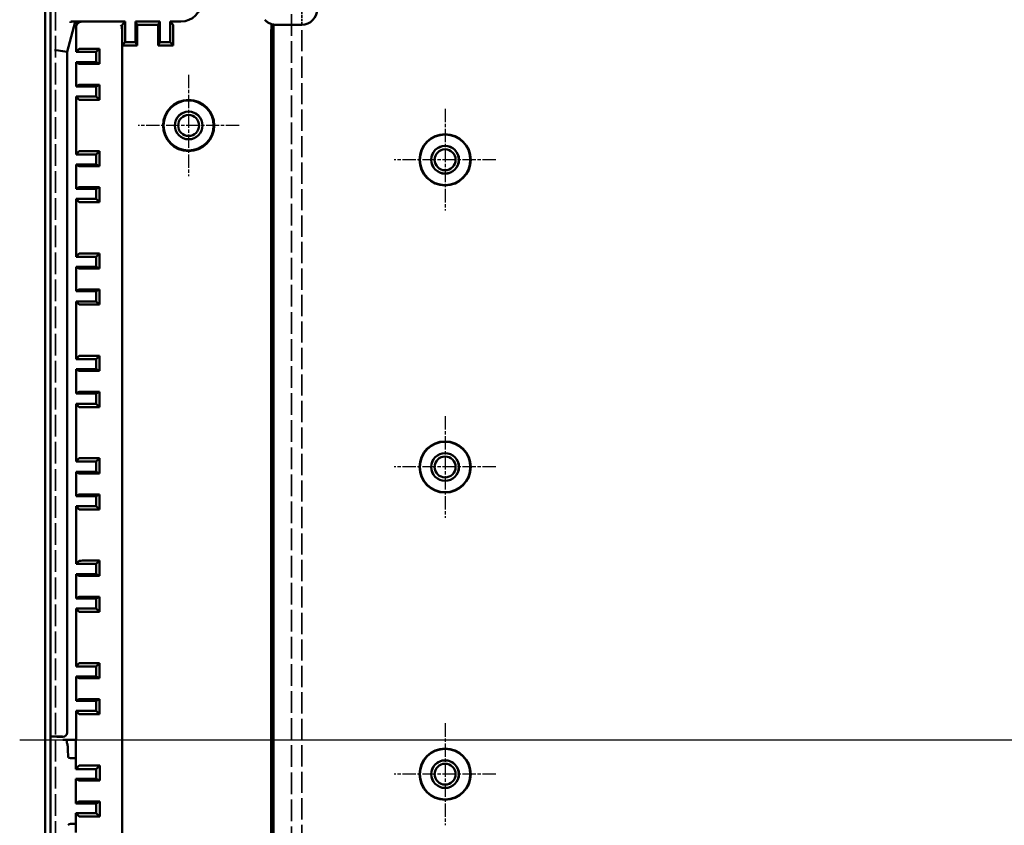
# Model space of a CAD drawing. Extents: x 1 to 1188, y 0 to 840.
# Drawn here: x 823 to 919, y 416 to 494 of the extents above; entities that cross this region are included whole.
import ezdxf

# ---------------------------------------------------------------- set-up
doc = ezdxf.new("R2010")
doc.units = 0
doc.header["$LTSCALE"] = 0.5
for name, pattern in [('ACAD_ISO04W100', [30.5, 24, -3, 0.5, -3]), ('CHAIN', [0.3543, 0.2362, -0.0295, 0.0591, -0.0295]), ('DASH_DOT', [0.37, 0.24, -0.06, 0.01, -0.06]), ('DASHED', [0.2067, 0.1654, -0.0413])]:
    doc.linetypes.add(name, pattern=pattern)
for name, color, linetype, lineweight in [('Mittellinie (ISO)', 1, 'DASH_DOT', 25), ('Mittelpunktmarkierung (ISO)', 1, 'DASH_DOT', 25), ('Sichtbar (ISO)', 7, 'CONTINUOUS', 50), ('Verdeckt (ISO)', 5, 'DASHED', 35)]:
    doc.layers.add(name, color=color, linetype=linetype, lineweight=lineweight)

msp = doc.modelspace()

# ---------------------------------------------------------------- linework, layer by layer
at = {"layer": 'Mittellinie (ISO)', "linetype": 'ACAD_ISO04W100', "ltscale": 23.990969}
msp.add_line((822.64835, 423.92383), (1127.99835, 423.92383), dxfattribs=at)
at = {"layer": 'Mittelpunktmarkierung (ISO)', "linetype": 'CHAIN', "ltscale": 10.986102}
for p, q in [((839.14835, 488.86719), (839.14835, 478.98047)), ((844.09171, 483.92383), (834.20498, 483.92383))]:
    msp.add_line(p, q, dxfattribs=at)
at = {"layer": 'Mittelpunktmarkierung (ISO)', "linetype": 'CHAIN', "ltscale": 11.03362}
for p, q in [((864.19835, 485.53858), (864.19835, 475.60909)), ((869.16309, 480.57383), (859.2336, 480.57383)), ((864.19835, 455.53858), (864.19835, 445.60909)), ((869.16309, 450.57383), (859.2336, 450.57383)), ((864.19835, 425.53858), (864.19835, 415.60909)), ((869.16309, 420.57383), (859.2336, 420.57383))]:
    msp.add_line(p, q, dxfattribs=at)
at = {"layer": 'Sichtbar (ISO)'}
for p, q in [((825.14835, 350.87789), (825.14835, 496.96977)), ((825.64835, 496.96977), (825.64835, 350.87789)), ((828.06022, 494.04591), (827.27627, 491.12016)), ((832.94835, 494.07383), (827.65369, 494.07383)), ((828.04145, 494.07037), (828.06022, 494.04591)), ((828.64833, 494.04591), (828.06022, 494.04591)), ((828.14835, 493.54593), (828.14835, 491.10338)), ((832.65219, 493.74069), (832.94835, 494.07383)), ((832.94835, 494.07383), (832.94835, 492.07383)), ((833.97335, 494.07383), (836.32335, 494.07383)), ((833.97335, 494.07383), (834.12335, 493.73636)), ((833.97335, 492.07383), (833.97335, 494.07383)), ((834.12335, 493.73636), (836.17335, 493.73636)), ((834.12335, 491.73636), (834.12335, 493.73636)), ((836.17335, 493.73636), (836.32335, 494.07383)), ((836.17335, 491.73636), (836.17335, 493.73636)), ((836.32335, 494.07383), (836.32335, 492.07383)), ((837.34835, 494.07383), (837.6445, 493.74069)), ((838.39842, 494.07383), (837.34835, 494.07383)), ((837.34835, 494.07383), (837.34835, 492.07383)), ((847.26962, 493.74069), (847.39724, 493.75342)), ((847.4406, 354.03968), (847.4406, 493.78006)), ((847.69834, 493.75778), (850.19835, 493.75778)), ((847.69835, 493.75775), (847.69835, 493.75778)), ((850.19835, 493.75775), (847.69835, 493.75775)), ((850.19835, 493.75778), (850.19835, 493.75775)), ((832.64834, 493.24071), (832.64835, 493.24012)), ((832.64835, 493.24012), (832.64835, 491.73636)), ((837.64835, 493.24071), (837.64835, 491.73636)), ((847.22626, 493.24071), (847.22626, 354.57903)), ((832.64835, 491.73636), (832.94835, 492.07383)), ((832.64835, 491.73636), (832.64835, 356.08337)), ((834.12335, 491.73636), (832.64835, 491.73636)), ((832.94835, 492.07383), (833.97335, 492.07383)), ((834.12335, 491.73636), (833.97335, 492.07383)), ((836.32335, 492.07383), (836.17335, 491.73636)), ((837.64835, 491.73636), (836.17335, 491.73636)), ((836.32335, 492.07383), (837.34835, 492.07383)), ((837.34835, 492.07383), (837.64835, 491.73636)), ((826.03917, 491.28302), (826.43915, 491.23036)), ((826.43915, 491.23036), (826.44488, 491.22961)), ((826.44488, 491.22961), (826.84487, 491.17695)), ((827.25181, 491.12338), (826.85182, 491.17604)), ((827.27627, 491.12016), (827.25181, 491.12338)), ((827.27627, 491.12016), (827.27627, 424.62382)), ((828.14835, 491.10338), (828.46447, 491.41951)), ((830.12042, 491.10338), (828.14835, 491.10338)), ((828.96445, 491.42383), (830.34931, 491.42383)), ((830.12042, 491.10338), (830.4408, 491.42376)), ((830.12042, 490.10905), (830.12042, 491.10338)), ((830.4408, 491.42376), (830.4408, 489.94887)), ((828.14835, 490.10905), (830.12042, 490.10905)), ((828.46447, 489.95099), (828.14835, 490.10905)), ((828.14835, 490.10905), (828.14835, 487.73861)), ((830.34931, 489.94883), (828.96445, 489.94883)), ((830.12042, 490.10905), (830.4408, 489.94887)), ((828.14835, 487.73861), (828.46447, 487.89667)), ((830.12042, 487.73861), (828.14835, 487.73861)), ((828.96445, 487.89883), (830.34931, 487.89883)), ((830.12042, 487.73861), (830.4408, 487.8988)), ((830.12042, 486.74428), (830.12042, 487.73861)), ((830.4408, 487.8988), (830.4408, 486.42391)), ((828.14835, 486.74428), (830.12042, 486.74428)), ((828.46447, 486.42816), (828.14835, 486.74428)), ((828.14835, 486.74428), (828.14835, 481.10338)), ((830.12042, 486.74428), (830.4408, 486.42391)), ((830.34931, 486.42383), (828.96445, 486.42383)), ((828.14835, 481.10338), (828.46447, 481.41951)), ((830.12042, 481.10338), (828.14835, 481.10338)), ((828.96445, 481.42383), (830.34931, 481.42383)), ((830.12042, 481.10338), (830.4408, 481.42376)), ((830.12042, 480.10905), (830.12042, 481.10338)), ((830.4408, 481.42376), (830.4408, 479.94887)), ((828.14835, 480.10905), (830.12042, 480.10905)), ((828.46447, 479.95099), (828.14835, 480.10905)), ((828.14835, 480.10905), (828.14835, 477.73861)), ((830.34931, 479.94883), (828.96445, 479.94883)), ((830.12042, 480.10905), (830.4408, 479.94887)), ((828.14835, 477.73861), (828.46447, 477.89667)), ((830.12042, 477.73861), (828.14835, 477.73861)), ((828.96445, 477.89883), (830.34931, 477.89883)), ((830.12042, 477.73861), (830.4408, 477.8988)), ((830.12042, 476.74428), (830.12042, 477.73861)), ((830.4408, 477.8988), (830.4408, 476.42391)), ((828.14835, 476.74428), (830.12042, 476.74428)), ((828.46447, 476.42816), (828.14835, 476.74428)), ((828.14835, 476.74428), (828.14835, 471.10338)), ((830.34931, 476.42383), (828.96445, 476.42383)), ((830.12042, 476.74428), (830.4408, 476.42391)), ((828.14835, 471.10338), (828.46447, 471.41951)), ((828.96445, 471.42383), (830.34931, 471.42383)), ((830.12042, 471.10338), (830.4408, 471.42376)), ((830.4408, 471.42376), (830.4408, 469.94887)), ((830.12042, 471.10338), (828.14835, 471.10338)), ((830.12042, 470.10905), (830.12042, 471.10338)), ((828.14835, 470.10905), (830.12042, 470.10905)), ((828.46447, 469.95099), (828.14835, 470.10905)), ((828.14835, 470.10905), (828.14835, 467.73861)), ((830.34931, 469.94883), (828.96445, 469.94883)), ((830.12042, 470.10905), (830.4408, 469.94887)), ((828.14835, 467.73861), (828.46447, 467.89667)), ((830.12042, 467.73861), (828.14835, 467.73861)), ((828.96445, 467.89883), (830.34931, 467.89883)), ((830.12042, 467.73861), (830.4408, 467.8988)), ((830.12042, 466.74428), (830.12042, 467.73861)), ((830.4408, 467.8988), (830.4408, 466.42391)), ((828.14835, 466.74428), (830.12042, 466.74428)), ((828.46447, 466.42816), (828.14835, 466.74428)), ((828.14835, 466.74428), (828.14835, 461.10338)), ((830.12042, 466.74428), (830.4408, 466.42391)), ((830.34931, 466.42383), (828.96445, 466.42383)), ((828.14835, 461.10338), (828.46447, 461.41951)), ((830.12042, 461.10338), (828.14835, 461.10338)), ((828.96445, 461.42383), (830.34931, 461.42383)), ((830.12042, 461.10338), (830.4408, 461.42376)), ((830.12042, 460.10905), (830.12042, 461.10338)), ((830.4408, 461.42376), (830.4408, 459.94887)), ((828.14835, 460.10905), (830.12042, 460.10905)), ((828.46447, 459.95099), (828.14835, 460.10905)), ((828.14835, 460.10905), (828.14835, 457.73861)), ((830.34931, 459.94883), (828.96445, 459.94883)), ((830.12042, 460.10905), (830.4408, 459.94887)), ((828.14835, 457.73861), (828.46447, 457.89667)), ((828.96445, 457.89883), (830.34931, 457.89883)), ((830.12042, 457.73861), (830.4408, 457.8988)), ((830.4408, 457.8988), (830.4408, 456.42391)), ((830.12042, 457.73861), (828.14835, 457.73861)), ((830.12042, 456.74428), (830.12042, 457.73861)), ((828.14835, 456.74428), (830.12042, 456.74428)), ((828.46447, 456.42816), (828.14835, 456.74428)), ((828.14835, 456.74428), (828.14835, 451.10338)), ((830.34931, 456.42383), (828.96445, 456.42383)), ((830.12042, 456.74428), (830.4408, 456.42391)), ((828.14835, 451.10338), (828.46447, 451.41951)), ((830.12042, 451.10338), (828.14835, 451.10338)), ((828.96445, 451.42383), (830.34931, 451.42383)), ((830.12042, 451.10338), (830.4408, 451.42376)), ((830.12042, 450.10905), (830.12042, 451.10338)), ((830.4408, 451.42376), (830.4408, 449.94887)), ((828.14835, 450.10905), (830.12042, 450.10905)), ((828.46447, 449.95099), (828.14835, 450.10905)), ((828.14835, 450.10905), (828.14835, 447.73861)), ((830.12042, 450.10905), (830.4408, 449.94887)), ((830.34931, 449.94883), (828.96445, 449.94883)), ((828.14835, 447.73861), (828.46447, 447.89667)), ((830.12042, 447.73861), (828.14835, 447.73861)), ((828.96445, 447.89883), (830.34931, 447.89883)), ((830.12042, 447.73861), (830.4408, 447.8988)), ((830.12042, 446.74428), (830.12042, 447.73861)), ((830.4408, 447.8988), (830.4408, 446.42391)), ((828.14835, 446.74428), (830.12042, 446.74428)), ((828.46447, 446.42816), (828.14835, 446.74428)), ((828.14835, 446.74428), (828.14835, 441.10338)), ((830.34931, 446.42383), (828.96445, 446.42383)), ((830.12042, 446.74428), (830.4408, 446.42391)), ((828.96445, 441.42383), (830.34931, 441.42383)), ((830.12042, 441.10338), (830.4408, 441.42376)), ((830.4408, 441.42376), (830.4408, 439.94887)), ((828.14835, 441.10338), (828.46447, 441.41951)), ((830.12042, 441.10338), (828.14835, 441.10338)), ((830.12042, 440.10905), (830.12042, 441.10338)), ((828.14835, 440.10905), (830.12042, 440.10905)), ((828.46447, 439.95099), (828.14835, 440.10905)), ((828.14835, 440.10905), (828.14835, 437.73861)), ((830.34931, 439.94883), (828.96445, 439.94883)), ((830.12042, 440.10905), (830.4408, 439.94887)), ((828.14835, 437.73861), (828.46447, 437.89667)), ((830.12042, 437.73861), (828.14835, 437.73861)), ((828.96445, 437.89883), (830.34931, 437.89883)), ((830.12042, 437.73861), (830.4408, 437.8988)), ((830.12042, 436.74428), (830.12042, 437.73861)), ((830.4408, 437.8988), (830.4408, 436.42391)), ((828.14835, 436.74428), (830.12042, 436.74428)), ((828.46447, 436.42816), (828.14835, 436.74428)), ((828.14835, 436.74428), (828.14835, 431.10338)), ((830.12042, 436.74428), (830.4408, 436.42391)), ((830.34931, 436.42383), (828.96445, 436.42383)), ((828.14835, 431.10338), (828.46447, 431.41951)), ((830.12042, 431.10338), (828.14835, 431.10338)), ((828.96445, 431.42383), (830.34931, 431.42383)), ((830.12042, 431.10338), (830.4408, 431.42376)), ((830.12042, 430.10905), (830.12042, 431.10338)), ((830.4408, 431.42376), (830.4408, 429.94887)), ((828.14835, 430.10905), (830.12042, 430.10905)), ((828.46447, 429.95099), (828.14835, 430.10905)), ((828.14835, 430.10905), (828.14835, 427.73861)), ((830.34931, 429.94883), (828.96445, 429.94883)), ((830.12042, 430.10905), (830.4408, 429.94887)), ((828.14835, 427.73861), (828.46447, 427.89667)), ((830.12042, 427.73861), (828.14835, 427.73861)), ((828.96445, 427.89883), (830.34931, 427.89883)), ((830.12042, 427.73861), (830.4408, 427.8988)), ((830.12042, 426.74428), (830.12042, 427.73861)), ((830.4408, 427.8988), (830.4408, 426.42391)), ((828.14835, 426.74428), (830.12042, 426.74428)), ((828.46447, 426.42816), (828.14835, 426.74428)), ((828.14835, 426.74428), (828.14835, 423.92383)), ((830.34931, 426.42383), (828.96445, 426.42383)), ((830.12042, 426.74428), (830.4408, 426.42391)), ((826.1484, 424.2391), (825.78742, 424.2391)), ((826.2874, 424.23478), (826.29402, 424.22816)), ((826.87629, 424.22383), (826.794, 424.22383)), ((827.23549, 423.92383), (826.85269, 423.92383)), ((827.23549, 423.92383), (828.14679, 423.92383)), ((828.14835, 423.92383), (828.14679, 423.92383)), ((827.37281, 422.26815), (827.35564, 422.98414)), ((828.14105, 422.98414), (828.12042, 422.12383)), ((828.12042, 422.12383), (827.7728, 422.12383)), ((828.12042, 422.12383), (828.12042, 421.07546)), ((828.12042, 421.07546), (828.46447, 421.41951)), ((828.96445, 421.42383), (830.34931, 421.42383)), ((830.12042, 421.07546), (830.46867, 421.42371)), ((830.46867, 421.42371), (830.46867, 419.9489)), ((830.12042, 421.07546), (828.12042, 421.07546)), ((830.12042, 420.12302), (830.12042, 421.07546)), ((828.46447, 419.95099), (828.12042, 420.12302)), ((828.12042, 420.12302), (828.12042, 417.72465)), ((828.12042, 420.12302), (830.12042, 420.12302)), ((830.34931, 419.94883), (828.96445, 419.94883)), ((830.12042, 420.12302), (830.46867, 419.9489)), ((828.12042, 417.72465), (828.46447, 417.89667)), ((830.12042, 417.72465), (828.12042, 417.72465)), ((828.96445, 417.89883), (830.34931, 417.89883)), ((830.12042, 417.72465), (830.46867, 417.89877)), ((830.12042, 416.77221), (830.12042, 417.72465)), ((830.46867, 417.89877), (830.46867, 416.42396)), ((828.46447, 416.42816), (828.12042, 416.77221)), ((828.12042, 416.77221), (828.12042, 415.72383)), ((828.12042, 416.77221), (830.12042, 416.77221)), ((830.34931, 416.42383), (828.96445, 416.42383)), ((830.12042, 416.77221), (830.46867, 416.42396)), ((827.7728, 415.72383), (828.12042, 415.72383)), ((828.12042, 415.72383), (828.14105, 414.86352))]:
    msp.add_line(p, q, dxfattribs=at)
for centre, radius in [((839.14835, 483.92383), 2.5), ((839.14835, 483.92383), 2.44336), ((839.14835, 483.92383), 1.35436), ((839.14835, 483.92383), 1.35), ((839.14835, 483.92383), 1.025), ((864.19835, 480.57383), 2.5), ((864.19835, 480.57383), 2.46474), ((864.19835, 480.57383), 1.35436), ((864.19835, 480.57383), 1.35), ((864.19835, 480.57383), 1.025), ((864.19835, 450.57383), 2.5), ((864.19835, 450.57383), 2.46474), ((864.19835, 450.57383), 1.35436), ((864.19835, 450.57383), 1.35), ((864.19835, 450.57383), 1.025), ((864.19835, 420.57383), 2.5), ((864.19835, 420.57383), 2.46474), ((864.19835, 420.57383), 1.35436), ((864.19835, 420.57383), 1.35), ((864.19835, 420.57383), 1.025)]:
    msp.add_circle(centre, radius, dxfattribs=at)
for centre, major_axis, ratio, start_param, end_param in [((838.39827, 496.07391), (1.41432, -1.41432), 0.99992385, 5.49782522, 7.06854539), ((850.19835, 495.2578), (0, -1.50006), 0.99996192, 0, 1.57079621), ((829.34671, 493.37252), (0.60133, 1.74705), 0.99850771, 1.5124397, 1.57881273), ((827.67022, 494.06973), (0.48906, -0.00014), 0.00837983, 1.60460404, 1.63200379), ((827.62735, 494.07034), (0.41411, 0.00001), 0.00842946, 0.00646781, 1.50715174), ((828.64836, 493.54589), (-0.35358, 0.35358), 0.99992385, 5.49782522, 7.06854539), ((832.51437, 493.24071), (-0.00126, 0.5), 0.26794625, 4.71171396, 6.27378365), ((832.65222, 493.24071), (0, 0.5), 0.00775795, 0.00872664, 1.57079633), ((837.64447, 493.24071), (0, -0.5), 0.00775795, 1.57079633, 3.13286601), ((847.27, 493.24071), (0, -0.5), 0.08748866, 3.1503193, 4.71238898), ((847.39686, 494.2534), (0, -0.5), 0.08748866, 0.00872665, 0.34295897), ((847.69835, 495.28351), (-1.08656, -1.14254), 0.90510406, 0.61775466, 0.63743808), ((847.69835, 495.2578), (0, -1.50006), 0.99996192, 6.11050008, 6.28318531), ((828.96445, 491.41947), (0.5, 0), 0.00872687, 1.57079633, 3.13286601), ((830.34931, 491.41947), (0.5, 0), 0.00872687, 1.38678149, 1.57079633), ((828.96445, 489.95101), (-0.5, 0), 0.00436335, 0.00872682, 1.57079633), ((830.34931, 489.95101), (-0.5, 0), 0.00436335, 1.57079633, 1.75481117), ((828.96445, 487.89665), (0.5, 0), 0.00436335, 1.57079633, 3.13286584), ((830.34931, 487.89665), (0.5, 0), 0.00436335, 1.38678149, 1.57079633), ((828.96445, 486.4282), (-0.5, 0), 0.00872687, 0.00872664, 1.57079633), ((830.34931, 486.4282), (-0.5, 0), 0.00872687, 1.57079633, 1.75481116), ((828.96445, 481.41947), (0.5, 0), 0.00872687, 1.57079633, 3.13286601), ((830.34931, 481.41947), (0.5, 0), 0.00872687, 1.38678149, 1.57079633), ((828.96445, 479.95101), (-0.5, 0), 0.00436335, 0.00872682, 1.57079633), ((830.34931, 479.95101), (-0.5, 0), 0.00436335, 1.57079633, 1.75481117), ((828.96445, 477.89665), (0.5, 0), 0.00436335, 1.57079633, 3.13286584), ((830.34931, 477.89665), (0.5, 0), 0.00436335, 1.38678149, 1.57079633), ((828.96445, 476.4282), (-0.5, 0), 0.00872687, 0.00872664, 1.57079633), ((830.34931, 476.4282), (-0.5, 0), 0.00872687, 1.57079633, 1.75481116), ((828.96445, 471.41947), (0.5, 0), 0.00872687, 1.57079633, 3.13286601), ((830.34931, 471.41947), (0.5, 0), 0.00872687, 1.38678149, 1.57079633), ((828.96445, 469.95101), (-0.5, 0), 0.00436335, 0.00872682, 1.57079633), ((830.34931, 469.95101), (-0.5, 0), 0.00436335, 1.57079633, 1.75481117), ((828.96445, 467.89665), (0.5, 0), 0.00436335, 1.57079633, 3.13286584), ((830.34931, 467.89665), (0.5, 0), 0.00436335, 1.38678149, 1.57079633), ((828.96445, 466.4282), (-0.5, 0), 0.00872687, 0.00872664, 1.57079633), ((830.34931, 466.4282), (-0.5, 0), 0.00872687, 1.57079633, 1.75481116), ((828.96445, 461.41947), (0.5, 0), 0.00872687, 1.57079633, 3.13286601), ((830.34931, 461.41947), (0.5, 0), 0.00872687, 1.38678149, 1.57079633), ((828.96445, 459.95101), (-0.5, 0), 0.00436335, 0.00872682, 1.57079633), ((830.34931, 459.95101), (-0.5, 0), 0.00436335, 1.57079633, 1.75481117), ((828.96445, 457.89665), (0.5, 0), 0.00436335, 1.57079633, 3.13286584), ((830.34931, 457.89665), (0.5, 0), 0.00436335, 1.38678149, 1.57079633), ((828.96445, 456.4282), (-0.5, 0), 0.00872687, 0.00872664, 1.57079633), ((830.34931, 456.4282), (-0.5, 0), 0.00872687, 1.57079633, 1.75481116), ((828.96445, 451.41947), (0.5, 0), 0.00872687, 1.57079633, 3.13286601), ((830.34931, 451.41947), (0.5, 0), 0.00872687, 1.38678149, 1.57079633), ((828.96445, 449.95101), (-0.5, 0), 0.00436335, 0.00872682, 1.57079633), ((830.34931, 449.95101), (-0.5, 0), 0.00436335, 1.57079633, 1.75481117), ((828.96445, 447.89665), (0.5, 0), 0.00436335, 1.57079633, 3.13286584), ((830.34931, 447.89665), (0.5, 0), 0.00436335, 1.38678149, 1.57079633), ((828.96445, 446.4282), (-0.5, 0), 0.00872687, 0.00872664, 1.57079633), ((830.34931, 446.4282), (-0.5, 0), 0.00872687, 1.57079633, 1.75481116), ((828.96445, 441.41947), (0.5, 0), 0.00872687, 1.57079633, 3.13286601), ((830.34931, 441.41947), (0.5, 0), 0.00872687, 1.38678149, 1.57079633), ((828.96445, 439.95101), (-0.5, 0), 0.00436335, 0.00872682, 1.57079633), ((830.34931, 439.95101), (-0.5, 0), 0.00436335, 1.57079633, 1.75481117), ((828.96445, 437.89665), (0.5, 0), 0.00436335, 1.57079633, 3.13286584), ((830.34931, 437.89665), (0.5, 0), 0.00436335, 1.38678149, 1.57079633), ((828.96445, 436.4282), (-0.5, 0), 0.00872687, 0.00872664, 1.57079633), ((830.34931, 436.4282), (-0.5, 0), 0.00872687, 1.57079633, 1.75481116), ((828.96445, 431.41947), (0.5, 0), 0.00872687, 1.57079633, 3.13286601), ((830.34931, 431.41947), (0.5, 0), 0.00872687, 1.38678149, 1.57079633), ((828.96445, 429.95101), (-0.5, 0), 0.00436335, 0.00872682, 1.57079633), ((830.34931, 429.95101), (-0.5, 0), 0.00436335, 1.57079633, 1.75481117), ((828.96445, 427.89665), (0.5, 0), 0.00436335, 1.57079633, 3.13286584), ((830.34931, 427.89665), (0.5, 0), 0.00436335, 1.38678149, 1.57079633), ((828.96445, 426.4282), (-0.5, 0), 0.00872687, 0.00872664, 1.57079633), ((830.34931, 426.4282), (-0.5, 0), 0.00872687, 1.57079633, 1.75481116), ((825.78742, 424.23474), (0.5, 0), 0.00872687, 0.00872666, 1.57079633), ((826.34655, 424.24472), (0.60593, 0.00184), 0.00876229, 4.37934793, 4.6070411), ((826.794, 424.2282), (0.5, 0), 0.00872687, 3.15031932, 4.71238898), ((826.87626, 424.62385), (0.28286, -0.28286), 0.99992385, 5.49782522, 7.06854539), ((827.35863, 423.92383), (0, 1), 0.00872687, 2.3901299, 2.7925268), ((828.13806, 423.92383), (0, -1), 0.00872687, 0.34906585, 1.57079633), ((827.7728, 422.26942), (-0.4, 0), 0.36397023, 0.00872665, 1.57079633), ((828.96445, 421.41947), (0.5, 0), 0.00872687, 1.57079633, 3.13286601), ((830.34931, 421.41947), (0.5, 0), 0.00872687, 1.32974358, 1.57079633), ((828.96445, 419.95101), (-0.5, 0), 0.00436335, 0.00872682, 1.57079633), ((830.34931, 419.95101), (-0.5, 0), 0.00436335, 1.57079633, 1.81184907), ((828.96445, 417.89665), (0.5, 0), 0.00436335, 1.57079633, 3.13286584), ((830.34931, 417.89665), (0.5, 0), 0.00436335, 1.32974358, 1.57079633), ((828.96445, 416.4282), (-0.5, 0), 0.00872687, 0.00872664, 1.57079633), ((830.34931, 416.4282), (-0.5, 0), 0.00872687, 1.57079633, 1.81184907), ((827.7728, 415.57824), (0.4, 0), 0.36397023, 1.57079633, 3.13286601)]:
    msp.add_ellipse(centre, major_axis=major_axis, ratio=ratio, start_param=start_param, end_param=end_param, dxfattribs=at)
for points, knots in [([(846.58423, 494.2534), (846.65788, 494.17169), (846.73848, 494.10005), (846.91235, 493.97493), (847.00579, 493.92197), (847.20323, 493.83569), (847.3075, 493.80364), (847.41157, 493.78252)], [-0.133893712, -0.133893712, -0.133893712, -0.133893712, -0.100860311, -0.100860311, -0.067240208, -0.067240208, -0.03236315, -0.03236315, -0.03236315, -0.03236315]), ([(826.28285, 424.23919), (826.288, 424.2392), (826.29313, 424.2392), (826.29825, 424.23921), (826.3184, 424.23924), (826.33902, 424.23928), (826.36008, 424.23934), (826.38474, 424.23942), (826.4087, 424.23945), (826.43177, 424.23953), (826.45984, 424.23963), (826.4866, 424.23982), (826.5119, 424.24001), (826.54692, 424.24028), (826.57916, 424.24055), (826.60901, 424.24072), (826.68785, 424.24118), (826.7595, 424.24179), (826.83004, 424.24248), (826.83278, 424.24251), (826.83551, 424.24254), (826.83824, 424.24257)], [0.12585588, 0.12585588, 0.12585588, 0.12585588, 0.139210833, 0.139210833, 0.139210833, 0.191803035, 0.191803035, 0.191803035, 0.253413803, 0.253413803, 0.253413803, 0.328360546, 0.328360546, 0.328360546, 0.4320796, 0.4320796, 0.4320796, 0.706008672, 0.706008672, 0.706008672, 0.716623607, 0.716623607, 0.716623607, 0.716623607]), ([(827.35267, 423.19314), (827.35254, 423.20709), (827.35174, 423.22124), (827.34247, 423.32508), (827.31295, 423.43418), (827.25818, 423.67123), (827.23549, 423.79975), (827.23549, 423.92383)], [0.2418766355, 0.2418766355, 0.2418766355, 0.2418766355, 0.2476996859, 0.2476996859, 0.2849240126, 0.2849240126, 0.3221483393, 0.3221483393, 0.3221483393, 0.3221483393])]:
    msp.add_open_spline(points, degree=3, knots=knots, dxfattribs=at)
at = {"layer": 'Verdeckt (ISO)', "ltscale": 25.587271}
for p, q in [((826.14835, 495.32383), (826.14835, 352.52383)), ((849.19835, 352.52383), (849.19835, 495.32383))]:
    msp.add_line(p, q, dxfattribs=at)
at = {"layer": 'Verdeckt (ISO)', "ltscale": 2.982748}
msp.add_line((850.19835, 493.75778), (850.19835, 495.32383), dxfattribs=at)
at = {"layer": 'Verdeckt (ISO)', "ltscale": 25.031044}
msp.add_line((850.19835, 354.06199), (850.19835, 493.75775), dxfattribs=at)
at = {"layer": 'Verdeckt (ISO)', "ltscale": 0.025412}
msp.add_ellipse((827.62735, 494.07034), major_axis=(0.41411, 0.00001), ratio=0.00842946, start_param=1.50715174, end_param=1.53950183, dxfattribs=at)
at = {"layer": 'Verdeckt (ISO)', "ltscale": 0.002316}
msp.add_open_spline([(826.83824, 424.24257), (826.83854, 424.24257), (826.83884, 424.24257), (826.83914, 424.24258)], degree=3, dxfattribs=at)

doc.saveas('drawing.dxf')
